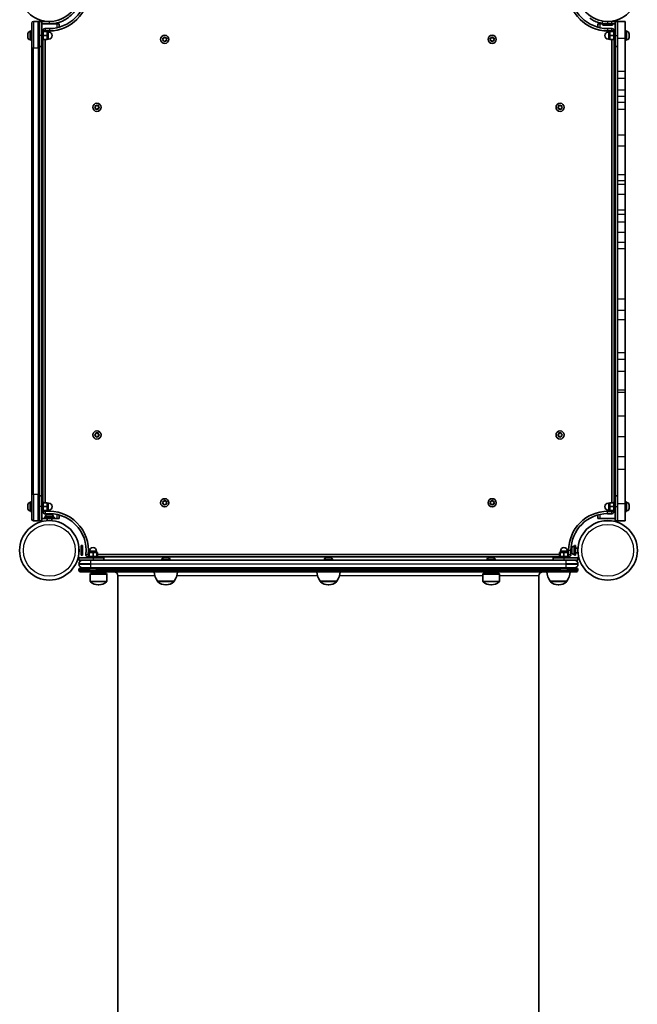
# Model space of a CAD drawing. Units: millimetres. Extents: x -6049 to 6259, y -4598 to 4895.
# Drawn here: x 2542 to 3335, y 1114 to 2377 of the extents above; entities that cross this region are included whole.
import ezdxf

# ---------------------------------------------------------------- set-up
doc = ezdxf.new("R2010")
doc.units = ezdxf.units.MM
doc.layers.add('Widoczne (ISO)', color=7, linetype='Continuous', lineweight=35)
doc.layers.add('Widoczne wąskie (ISO)', color=7, linetype='Continuous', lineweight=25)

msp = doc.modelspace()

# ---------------------------------------------------------------- linework, layer by layer
at = {"layer": 'Widoczne (ISO)'}
for p, q in [((2566, 2374.3), (2560, 2374.3)), ((2566, 2374.3), (2568, 2374.3)), ((2568, 2374.3), (2568, 2372.3)), ((2571, 2374.3), (2568, 2374.3)), ((2571, 2356.3), (2571, 2374.3)), ((2580.5, 2374.3), (2571, 2374.3)), ((2575.7, 2374.6), (2575.5, 2374.4)), ((2575.5, 2374.4), (2577.7, 2374.4)), ((2575.5, 2374.4), (2575.5, 2374.3)), ((3301.6, 2374.3), (3296.6, 2374.3)), ((3301.6, 2374.3), (3306.1, 2374.3)), ((3306.1, 2374.3), (3309.1, 2374.3)), ((3306.1, 2374.3), (3306.1, 2356.3)), ((3309.1, 2352.9), (3309.1, 2374.3)), ((3319.1, 2374.3), (3309.1, 2374.3)), ((3319.1, 2374.3), (3319.1, 2352.9)), ((2555.6, 2361.6), (2556.4, 2361.6)), ((2556.4, 2362.3), (2556.4, 2350.3)), ((2556.4, 2362.3), (2558, 2362.3)), ((2558, 2340.9), (2558, 2372.3)), ((2568, 2372.3), (2568, 2340.9)), ((2571, 2371.3), (2580.5, 2371.3)), ((2571, 2362.3), (2572.6, 2362.3)), ((2572.6, 2362.3), (2572.6, 2350.3)), ((2572.6, 2361.3), (2577.6, 2361.3)), ((2580.5, 2365.3), (2575, 2365.3)), ((2575, 2361.3), (2575, 2362.3)), ((2575, 2362.3), (2580.5, 2362.3)), ((2577.6, 2356.3), (2577.6, 2361.3)), ((2577.6, 2360.8), (2579.6, 2360.8)), ((2580.5, 2371.3), (2590, 2371.3)), ((2590, 2371.3), (2593, 2371.3)), ((2593, 2367), (2593, 2371.3)), ((3284.1, 2371.3), (3287.1, 2371.3)), ((3284.1, 2371.3), (3284.1, 2367)), ((3287.1, 2371.3), (3290.6, 2371.3)), ((3296.6, 2371.3), (3290.6, 2371.3)), ((3290.6, 2371.3), (3290.6, 2369.7)), ((3302.6, 2369.7), (3290.6, 2369.7)), ((3296.6, 2371.3), (3301.6, 2371.3)), ((3302.1, 2365.3), (3296.6, 2365.3)), ((3296.6, 2362.3), (3302.1, 2362.3)), ((3299.5, 2360.8), (3297.5, 2360.8)), ((3304.5, 2361.3), (3299.5, 2361.3)), ((3299.5, 2361.3), (3299.5, 2356.3)), ((3306.1, 2371.3), (3301.6, 2371.3)), ((3302.1, 2362.3), (3302.1, 2361.3)), ((3302.6, 2371.3), (3302.6, 2369.7)), ((3304.5, 2350.3), (3304.5, 2362.3)), ((3306.1, 2362.3), (3304.5, 2362.3)), ((3320.7, 2362.3), (3319.1, 2362.3)), ((3320.7, 2350.3), (3320.7, 2362.3)), ((3321.4, 2361.6), (3320.7, 2361.6)), ((2553.1, 2358.8), (2553.1, 2359)), ((2553.1, 2358.5), (2553.1, 2358.8)), ((2553.1, 2356.6), (2553.1, 2358.5)), ((2553.1, 2354.1), (2553.1, 2356.1)), ((2553.1, 2353.9), (2553.1, 2354.1)), ((2553.1, 2353.6), (2553.1, 2353.9)), ((2555.6, 2351.1), (2556.4, 2351.1)), ((2556.4, 2350.3), (2558, 2350.3)), ((2571, 2356.3), (2571, 2342.3)), ((2571, 2350.3), (2572.6, 2350.3)), ((2572, 2350.3), (2572, 1758.3)), ((2572.6, 2356.3), (2577.6, 2356.3)), ((2572.6, 2351.3), (2577.6, 2351.3)), ((2575, 1757.3), (2575, 2351.3)), ((2577.6, 2351.3), (2577.6, 2356.3)), ((2577.6, 2351.8), (2579.6, 2351.8)), ((2726.5, 2351.4), (2726.1, 2352.5)), ((2726.1, 2350.3), (2726.5, 2351.4)), ((2726.3, 2352.9), (2727.5, 2353.1)), ((2727.5, 2349.6), (2726.3, 2349.8)), ((2728.3, 2348.7), (2727.5, 2349.6)), ((2727.7, 2353.3), (2728.3, 2354.1)), ((2728.8, 2354.1), (2729.5, 2353.1)), ((2729.5, 2349.6), (2728.8, 2348.7)), ((2729.5, 2353.1), (2730.7, 2352.9)), ((2730.7, 2349.8), (2729.5, 2349.6)), ((2731, 2352.5), (2730.5, 2351.4)), ((2730.5, 2351.4), (2731, 2350.3)), ((3146.5, 2351.4), (3146.1, 2352.5)), ((3146.1, 2350.3), (3146.5, 2351.4)), ((3146.3, 2352.9), (3147.5, 2353.1)), ((3147.5, 2349.6), (3146.3, 2349.8)), ((3148.3, 2348.7), (3147.5, 2349.6)), ((3147.7, 2353.3), (3148.3, 2354.1)), ((3148.8, 2354.1), (3149.5, 2353.1)), ((3149.5, 2349.6), (3148.8, 2348.7)), ((3149.5, 2353.1), (3150.7, 2352.9)), ((3150.7, 2349.8), (3149.5, 2349.6)), ((3151, 2352.5), (3150.5, 2351.4)), ((3150.5, 2351.4), (3151, 2350.3)), ((3299.5, 2351.8), (3297.5, 2351.8)), ((3304.5, 2356.3), (3299.5, 2356.3)), ((3299.5, 2356.3), (3299.5, 2351.3)), ((3304.5, 2351.3), (3299.5, 2351.3)), ((3302.1, 2351.3), (3302.1, 1757.3)), ((3306.1, 2350.3), (3304.5, 2350.3)), ((3305.1, 1758.3), (3305.1, 2350.3)), ((3306.1, 2342.3), (3306.1, 2356.3)), ((3309.1, 2310.3), (3309.1, 2352.9)), ((3319.1, 2310.3), (3319.1, 2352.9)), ((3320.7, 2350.3), (3319.1, 2350.3)), ((3321.4, 2351.1), (3320.7, 2351.1)), ((3324, 2359), (3324, 2358.8)), ((3324, 2358.8), (3324, 2358.5)), ((3324, 2358.5), (3324, 2356.6)), ((3324, 2356.6), (3324, 2356.5)), ((3324, 2356.1), (3324, 2354.2)), ((3324, 2354.2), (3324, 2353.9)), ((3324, 2353.9), (3324, 2353.6)), ((2558, 2340.9), (2558, 1767.8)), ((2571, 2342.3), (2568, 2342.3)), ((2568, 1767.8), (2568, 2340.9)), ((3306.1, 2342.3), (3309.1, 2342.3)), ((3309.1, 2301.8), (3309.1, 2310.3)), ((3319.1, 2310.3), (3319.1, 2301.8)), ((3309.1, 2301.8), (3309.1, 2286.3)), ((3319.1, 2286.3), (3319.1, 2301.8)), ((3309.1, 2278.4), (3309.1, 2286.3)), ((3319.1, 2286.3), (3319.1, 2278.4)), ((3309.1, 2270.6), (3309.1, 2278.4)), ((3319.1, 2270.6), (3319.1, 2278.4)), ((2638.8, 2264.6), (2639.8, 2265.3)), ((2639.6, 2263.5), (2638.8, 2264.1)), ((2639.8, 2265.3), (2639.9, 2266.5)), ((2639.9, 2262.1), (2639.8, 2263.3)), ((2640.4, 2266.8), (2641.5, 2266.3)), ((2641.5, 2262.3), (2640.4, 2261.9)), ((2641.5, 2266.3), (2642.6, 2266.8)), ((2642.6, 2261.9), (2641.5, 2262.3)), ((2643, 2266.5), (2643.2, 2265.3)), ((2643.2, 2263.3), (2643, 2262.1)), ((2643.2, 2265.3), (2644.2, 2264.6)), ((2644.2, 2264.1), (2643.2, 2263.3)), ((3232.9, 2264.6), (3233.9, 2265.3)), ((3233.9, 2263.3), (3232.9, 2264.1)), ((3233.9, 2265.3), (3234, 2266.5)), ((3234, 2262.1), (3233.9, 2263.3)), ((3234.5, 2266.8), (3235.6, 2266.3)), ((3235.6, 2262.3), (3234.5, 2261.9)), ((3235.6, 2266.3), (3236.7, 2266.8)), ((3236.7, 2261.9), (3235.6, 2262.3)), ((3237.1, 2266.5), (3237.3, 2265.3)), ((3237.3, 2263.3), (3237.1, 2262.1)), ((3238.3, 2264.1), (3237.3, 2263.3)), ((3237.5, 2265.2), (3238.3, 2264.6)), ((3309.1, 2262), (3309.1, 2270.6)), ((3309.1, 2262), (3309.1, 2228.4)), ((3319.1, 2270.6), (3319.1, 2262)), ((3319.1, 2262), (3319.1, 2228.4)), ((3309.1, 2228.4), (3309.1, 2214.8)), ((3319.1, 2214.8), (3319.1, 2228.4)), ((3309.1, 2214.8), (3309.1, 2177.9)), ((3319.1, 2214.8), (3319.1, 2177.9)), ((3309.1, 2170.4), (3309.1, 2177.9)), ((3319.1, 2177.9), (3319.1, 2170.4)), ((3309.1, 2165.2), (3309.1, 2170.4)), ((3309.1, 2153), (3309.1, 2165.2)), ((3319.1, 2165.2), (3319.1, 2170.4)), ((3319.1, 2165.2), (3319.1, 2153)), ((3309.1, 2153), (3309.1, 2132.7)), ((3319.1, 2132.7), (3319.1, 2153)), ((3309.1, 2132.7), (3309.1, 2126.7)), ((3309.1, 2117.4), (3309.1, 2126.7)), ((3319.1, 2132.7), (3319.1, 2126.7)), ((3319.1, 2126.7), (3319.1, 2117.4)), ((3309.1, 2104), (3309.1, 2117.4)), ((3319.1, 2104), (3319.1, 2117.4)), ((3309.1, 2091.4), (3309.1, 2104)), ((3319.1, 2104), (3319.1, 2091.4)), ((3309.1, 2091.4), (3309.1, 2082.9)), ((3319.1, 2091.4), (3319.1, 2082.9)), ((3309.1, 2082.9), (3309.1, 2018.8)), ((3319.1, 2018.8), (3319.1, 2082.9)), ((3309.1, 2018.8), (3309.1, 2003.8)), ((3319.1, 2018.8), (3319.1, 2003.8)), ((3309.1, 1992.3), (3309.1, 2003.8)), ((3319.1, 2003.8), (3319.1, 1992.3)), ((3309.1, 1949.7), (3309.1, 1992.3)), ((3319.1, 1949.7), (3319.1, 1992.3)), ((3309.1, 1941), (3309.1, 1949.7)), ((3319.1, 1949.7), (3319.1, 1941)), ((3309.1, 1941), (3309.1, 1925.4)), ((3319.1, 1925.4), (3319.1, 1941)), ((3309.1, 1902.2), (3309.1, 1925.4)), ((3319.1, 1925.4), (3319.1, 1902.2)), ((3309.1, 1902.2), (3309.1, 1898.7)), ((3309.1, 1898.7), (3309.1, 1868.2)), ((3319.1, 1902.2), (3319.1, 1898.7)), ((3319.1, 1868.2), (3319.1, 1898.7)), ((3309.1, 1841.8), (3309.1, 1868.2)), ((3319.1, 1868.2), (3319.1, 1841.8)), ((2638.8, 1844.6), (2639.8, 1845.3)), ((2639.6, 1843.5), (2638.8, 1844.1)), ((2639.8, 1845.3), (2639.9, 1846.5)), ((2639.9, 1842.1), (2639.8, 1843.3)), ((2640.4, 1846.8), (2641.5, 1846.3)), ((2641.5, 1846.3), (2642.6, 1846.8)), ((2643, 1846.5), (2643.2, 1845.3)), ((2643.2, 1843.3), (2643, 1842.1)), ((2643.2, 1845.3), (2644.2, 1844.6)), ((2644.2, 1844.1), (2643.2, 1843.3)), ((3232.9, 1844.6), (3233.9, 1845.3)), ((3233.9, 1843.3), (3232.9, 1844.1)), ((3233.9, 1845.3), (3234, 1846.5)), ((3234, 1842.1), (3233.9, 1843.3)), ((3234.5, 1846.8), (3235.6, 1846.3)), ((3235.6, 1846.3), (3236.7, 1846.8)), ((3237.1, 1846.5), (3237.3, 1845.3)), ((3237.3, 1843.3), (3237.1, 1842.1)), ((3238.3, 1844.1), (3237.3, 1843.3)), ((3237.5, 1845.2), (3238.3, 1844.6)), ((2641.5, 1842.3), (2640.4, 1841.9)), ((2642.6, 1841.9), (2641.5, 1842.3)), ((3235.6, 1842.3), (3234.5, 1841.9)), ((3236.7, 1841.9), (3235.6, 1842.3)), ((3309.1, 1841.8), (3309.1, 1816.7)), ((3319.1, 1816.7), (3319.1, 1841.8)), ((3309.1, 1800.2), (3309.1, 1816.7)), ((3319.1, 1816.7), (3319.1, 1800.2)), ((3309.1, 1755.8), (3309.1, 1800.2)), ((3319.1, 1755.8), (3319.1, 1800.2)), ((2558, 1736.3), (2558, 1767.8)), ((2568, 1767.8), (2568, 1736.3)), ((2553.1, 1754.7), (2553.1, 1755)), ((2553.1, 1754.4), (2553.1, 1754.7)), ((2555.6, 1757.6), (2556.4, 1757.6)), ((2556.4, 1758.3), (2556.4, 1746.3)), ((2556.4, 1758.3), (2558, 1758.3)), ((2571, 1766.3), (2568, 1766.3)), ((2571, 1766.3), (2571, 1752.3)), ((2571, 1758.3), (2572.6, 1758.3)), ((2572.6, 1758.3), (2572.6, 1746.3)), ((2572.6, 1757.3), (2577.6, 1757.3)), ((2577.6, 1752.3), (2577.6, 1757.3)), ((2577.6, 1756.8), (2579.6, 1756.8)), ((2726.5, 1757.3), (2726.1, 1758.4)), ((2726.1, 1756.2), (2726.5, 1757.3)), ((2726.3, 1758.8), (2727.5, 1759)), ((2727.5, 1755.5), (2726.3, 1755.7)), ((2727.5, 1759), (2728.3, 1760)), ((2728.3, 1754.6), (2727.5, 1755.5)), ((2728.8, 1760), (2729.5, 1759)), ((2729.4, 1755.3), (2728.8, 1754.6)), ((2729.5, 1759), (2730.7, 1758.8)), ((2730.7, 1755.7), (2729.5, 1755.5)), ((2731, 1758.4), (2730.5, 1757.3)), ((2730.5, 1757.3), (2731, 1756.2)), ((3146.5, 1757.3), (3146.1, 1758.4)), ((3146.1, 1756.2), (3146.5, 1757.3)), ((3146.3, 1758.8), (3147.5, 1759)), ((3147.5, 1755.5), (3146.3, 1755.7)), ((3147.5, 1759), (3148.3, 1760)), ((3148.3, 1754.6), (3147.5, 1755.5)), ((3148.8, 1760), (3149.5, 1759)), ((3149.4, 1755.3), (3148.8, 1754.6)), ((3149.5, 1759), (3150.7, 1758.8)), ((3150.7, 1755.7), (3149.5, 1755.5)), ((3151, 1758.4), (3150.5, 1757.3)), ((3150.5, 1757.3), (3151, 1756.2)), ((3299.5, 1756.8), (3297.5, 1756.8)), ((3304.5, 1757.3), (3299.5, 1757.3)), ((3299.5, 1757.3), (3299.5, 1752.3)), ((3304.5, 1746.3), (3304.5, 1758.3)), ((3306.1, 1758.3), (3304.5, 1758.3)), ((3306.1, 1752.3), (3306.1, 1766.3)), ((3306.1, 1766.3), (3309.1, 1766.3)), ((3309.1, 1734.3), (3309.1, 1755.8)), ((3320.7, 1758.3), (3319.1, 1758.3)), ((3319.1, 1755.8), (3319.1, 1734.3)), ((3320.7, 1746.3), (3320.7, 1758.3)), ((3321.4, 1757.6), (3320.7, 1757.6)), ((3324, 1755), (3324, 1754.8)), ((3324, 1754.8), (3324, 1754.5)), ((2553.1, 1752.4), (2553.1, 1754.4)), ((2553.1, 1751.9), (2553.1, 1752.2)), ((2553.1, 1750.1), (2553.1, 1751.9)), ((2553.1, 1749.8), (2553.1, 1750.1)), ((2553.1, 1749.6), (2553.1, 1749.8)), ((2555.6, 1747.1), (2556.4, 1747.1)), ((2556.4, 1746.3), (2558, 1746.3)), ((2571, 1734.3), (2571, 1752.3)), ((2571, 1746.3), (2572.6, 1746.3)), ((2572, 1746.3), (2572, 1746)), ((2572.6, 1752.3), (2577.6, 1752.3)), ((2572.6, 1747.3), (2577.6, 1747.3)), ((2575, 1746), (2575, 1747.3)), ((2577.6, 1747.3), (2577.6, 1752.3)), ((2577.6, 1747.8), (2579.6, 1747.8)), ((2577.8, 1742.2), (2578.5, 1742.2)), ((2578.5, 1742.2), (2578.6, 1742.2)), ((2578.6, 1742.2), (2578.9, 1742.2)), ((2578.6, 1742.2), (2578.6, 1742.2)), ((2578.9, 1742.2), (2581.1, 1742.2)), ((2581.1, 1742.2), (2581.6, 1742.2)), ((2581.6, 1742.2), (2583.1, 1742.2)), ((2583.1, 1742.2), (2583.2, 1742.2)), ((2583.2, 1742.2), (2583.2, 1742.2)), ((3302.1, 1746.3), (3296.6, 1746.3)), ((3296.6, 1743.3), (3302.1, 1743.3)), ((3299.5, 1747.8), (3297.5, 1747.8)), ((3304.5, 1752.3), (3299.5, 1752.3)), ((3299.5, 1752.3), (3299.5, 1747.3)), ((3304.5, 1747.3), (3299.5, 1747.3)), ((3302.1, 1747.3), (3302.1, 1746.3)), ((3306.1, 1746.3), (3304.5, 1746.3)), ((3306.1, 1752.3), (3306.1, 1734.3)), ((3320.7, 1746.3), (3319.1, 1746.3)), ((3321.4, 1747.1), (3320.7, 1747.1)), ((3324, 1754.5), (3324, 1752.6)), ((3324, 1752.1), (3324, 1750.1)), ((3324, 1750.1), (3324, 1749.9)), ((3324, 1749.9), (3324, 1749.6)), ((2560, 1734.3), (2566, 1734.3)), ((2568, 1736.3), (2568, 1734.3)), ((2571, 1734.3), (2568, 1734.3)), ((2574.5, 1737.3), (2571, 1737.3)), ((2574.5, 1738.9), (2586.5, 1738.9)), ((2574.5, 1737.3), (2574.5, 1738.9)), ((2574.5, 1737.3), (2586.5, 1737.3)), ((2575.2, 1739.7), (2575.2, 1738.9)), ((2577.5, 1737.3), (2577.5, 1734.2)), ((2583.5, 1737.3), (2583.5, 1734.2)), ((2585.7, 1739.7), (2585.7, 1738.9)), ((2586.5, 1737.3), (2586.5, 1738.9)), ((2590, 1737.3), (2586.5, 1737.3)), ((2593, 1737.3), (2590, 1737.3)), ((2593, 1737.3), (2593, 1741.6)), ((3284.1, 1741.6), (3284.1, 1737.3)), ((3287.1, 1737.3), (3284.1, 1737.3)), ((3306.1, 1737.3), (3287.1, 1737.3)), ((3301.6, 1734.3), (3291.6, 1734.3)), ((3291.6, 1734.2), (3291.6, 1734.3)), ((3293.8, 1734.2), (3291.6, 1734.2)), ((3291.8, 1734), (3291.6, 1734.2)), ((3301.6, 1734.2), (3299.3, 1734.2)), ((3301.4, 1734), (3301.6, 1734.2)), ((3301.6, 1734.2), (3301.6, 1734.3)), ((3306.1, 1734.3), (3309.1, 1734.3)), ((3309.1, 1734.3), (3319.1, 1734.3)), ((2618.2, 1701.1), (2618.4, 1701.3)), ((2618.4, 1699), (2618.4, 1701.3)), ((2618.4, 1701.3), (2618.5, 1701.3)), ((2618.4, 1691.3), (2618.4, 1693.5)), ((2618.5, 1691.3), (2618.5, 1701.3)), ((2621.5, 1690.3), (2621.5, 1702.3)), ((2623.1, 1702.3), (2621.5, 1702.3)), ((2623.1, 1690.3), (2623.1, 1702.3)), ((2630.9, 1688.4), (2630.9, 1693.4)), ((2631.5, 1693.4), (2630.9, 1693.4)), ((2636.5, 1693.4), (2631.5, 1693.4)), ((2631.5, 1688.4), (2631.5, 1693.4)), ((2632, 1693.4), (2632, 1695.4)), ((2641.5, 1693.4), (2636.5, 1693.4)), ((2636.5, 1688.4), (2636.5, 1693.4)), ((2641, 1693.4), (2641, 1695.4)), ((2641.5, 1688.4), (2641.5, 1693.4)), ((2642.2, 1693.4), (2641.5, 1693.4)), ((2642.2, 1688.4), (2642.2, 1693.4)), ((3234.9, 1688.4), (3234.9, 1693.4)), ((3235.5, 1693.4), (3234.9, 1693.4)), ((3240.5, 1693.4), (3235.5, 1693.4)), ((3235.5, 1688.4), (3235.5, 1693.4)), ((3236, 1693.4), (3236, 1695.4)), ((3245.5, 1693.4), (3240.5, 1693.4)), ((3240.5, 1688.4), (3240.5, 1693.4)), ((3245, 1693.4), (3245, 1695.4)), ((3245.5, 1688.4), (3245.5, 1693.4)), ((3246.2, 1693.4), (3245.5, 1693.4)), ((3246.2, 1688.4), (3246.2, 1693.4)), ((3246.5, 1696.3), (3246.5, 1690.8)), ((3249.5, 1690.8), (3249.5, 1696.3)), ((3250.6, 1698.9), (3250.6, 1699)), ((3250.6, 1699), (3250.6, 1699)), ((3250.6, 1697.4), (3250.6, 1698.9)), ((3250.6, 1696.9), (3250.6, 1697.4)), ((3250.6, 1694.7), (3250.6, 1696.9)), ((3250.6, 1694.4), (3250.6, 1694.7)), ((3250.6, 1694.4), (3250.6, 1694.4)), ((3250.6, 1694.3), (3250.6, 1694.4)), ((3250.6, 1693.6), (3250.6, 1694.3)), ((3253.2, 1701.5), (3253.9, 1701.5)), ((3253.9, 1690.3), (3253.9, 1702.3)), ((3255.5, 1702.3), (3253.9, 1702.3)), ((3255.5, 1690.3), (3255.5, 1702.3)), ((3255.5, 1699.3), (3258.7, 1699.3)), ((3255.5, 1693.3), (3258.7, 1693.3)), ((2618.2, 1691.5), (2618.4, 1691.3)), ((2618.4, 1691.3), (2618.5, 1691.3)), ((2636.5, 1686.8), (2618.5, 1686.8)), ((2618.5, 1686.8), (2618.5, 1683.8)), ((2618.5, 1683.8), (2623.3, 1683.8)), ((2618.5, 1679), (2618.5, 1678.5)), ((2623.1, 1690.3), (2621.5, 1690.3)), ((2623.3, 1683.8), (2633.5, 1683.8)), ((2630.9, 1690.8), (2630.2, 1690.8)), ((2630.2, 1687.8), (2630.5, 1687.8)), ((2630.5, 1688.4), (2642.5, 1688.4)), ((2630.5, 1686.8), (2630.5, 1688.4)), ((3243.5, 1683.8), (2633.5, 1683.8)), ((2636.5, 1686.8), (2650.5, 1686.8)), ((3234.9, 1690.8), (2642.2, 1690.8)), ((2642.5, 1686.8), (2642.5, 1688.4)), ((2642.5, 1687.8), (3234.5, 1687.8)), ((2650.5, 1686.8), (2650.5, 1683.8)), ((2724.7, 1684.5), (2724.7, 1683.8)), ((2727.3, 1687.1), (2727.9, 1687.1)), ((2727.9, 1687.1), (2728, 1687.1)), ((2728, 1687.1), (2728, 1687.1)), ((2728, 1687.1), (2728.2, 1687.1)), ((2728.2, 1687.1), (2730.4, 1687.1)), ((2730.4, 1687.1), (2730.5, 1687.1)), ((2730.5, 1687.1), (2730.5, 1687.1)), ((2730.5, 1687.1), (2730.9, 1687.1)), ((2730.9, 1687.1), (2732.5, 1687.1)), ((2732.5, 1687.1), (2732.6, 1687.1)), ((2732.6, 1687.1), (2732.6, 1687.1)), ((2735.2, 1684.5), (2735.2, 1683.8)), ((2933.3, 1684.5), (2933.3, 1683.8)), ((2935.8, 1687.1), (2936.1, 1687.1)), ((2936.1, 1687.1), (2936.3, 1687.1)), ((2936.3, 1687.1), (2938.3, 1687.1)), ((2938.3, 1687.1), (2938.3, 1687.1)), ((2938.8, 1687.1), (2940.7, 1687.1)), ((2940.7, 1687.1), (2941, 1687.1)), ((2941, 1687.1), (2941.2, 1687.1)), ((2943.8, 1684.5), (2943.8, 1683.8)), ((3141.9, 1684.5), (3141.9, 1683.8)), ((3144.4, 1687.1), (3144.5, 1687.1)), ((3144.5, 1687.1), (3144.6, 1687.1)), ((3144.6, 1687.1), (3146.2, 1687.1)), ((3146.2, 1687.1), (3146.6, 1687.1)), ((3146.6, 1687.1), (3146.7, 1687.1)), ((3146.6, 1687.1), (3146.6, 1687.1)), ((3146.7, 1687.1), (3148.8, 1687.1)), ((3148.8, 1687.1), (3149.1, 1687.1)), ((3149.1, 1687.1), (3149.2, 1687.1)), ((3149.1, 1687.1), (3149.1, 1687.1)), ((3149.2, 1687.1), (3149.8, 1687.1)), ((3152.4, 1684.5), (3152.4, 1683.8)), ((3226.5, 1686.8), (3240.5, 1686.8)), ((3226.5, 1686.8), (3226.5, 1683.8)), ((3234.5, 1688.4), (3246.5, 1688.4)), ((3234.5, 1686.8), (3234.5, 1688.4)), ((3258.5, 1686.8), (3240.5, 1686.8)), ((3243.5, 1683.8), (3253.8, 1683.8)), ((3246.5, 1690.8), (3246.2, 1690.8)), ((3246.5, 1686.8), (3246.5, 1688.4)), ((3253.2, 1691), (3253.9, 1691)), ((3253.8, 1683.8), (3258.5, 1683.8)), ((3255.5, 1690.3), (3253.9, 1690.3)), ((3258.5, 1686.8), (3258.5, 1683.8)), ((3258.5, 1678.5), (3258.5, 1679)), ((2618.5, 1671.8), (2618.5, 1670.8)), ((2620.5, 1673.8), (2623.3, 1673.8)), ((3256.5, 1668.8), (2620.5, 1668.8)), ((2633.5, 1673.8), (2623.3, 1673.8)), ((2631.3, 1673), (2631.3, 1673.8)), ((2633.3, 1666.8), (2632.9, 1665.9)), ((2633.3, 1666.8), (2653.8, 1666.8)), ((2633.5, 1673.8), (3243.5, 1673.8)), ((2634.2, 1670.5), (2633.8, 1670.5)), ((2634.4, 1670.5), (2634.2, 1670.5)), ((2636.4, 1670.5), (2634.4, 1670.5)), ((2637, 1670.5), (2636.6, 1670.5)), ((2638.8, 1670.5), (2637, 1670.5)), ((2639, 1670.5), (2638.8, 1670.5)), ((2639.2, 1670.5), (2639, 1670.5)), ((2641.8, 1673), (2641.8, 1673.8)), ((2653.8, 1666.8), (2654.2, 1665.9)), ((3136.9, 1666.8), (3136.5, 1665.9)), ((3136.9, 1666.8), (3157.4, 1666.8)), ((3144.1, 1668.8), (3144.1, 1666.8)), ((3150.1, 1668.8), (3150.1, 1666.8)), ((3157.4, 1666.8), (3157.8, 1665.9)), ((3235.3, 1673), (3235.3, 1673.8)), ((3238.2, 1670.5), (3237.8, 1670.5)), ((3238.4, 1670.5), (3238.2, 1670.5)), ((3240.4, 1670.5), (3238.4, 1670.5)), ((3241, 1670.5), (3240.6, 1670.5)), ((3242.8, 1670.5), (3241, 1670.5)), ((3243, 1670.5), (3242.8, 1670.5)), ((3243.2, 1670.5), (3243, 1670.5)), ((3253.8, 1673.8), (3243.5, 1673.8)), ((3245.8, 1673), (3245.8, 1673.8)), ((3253.8, 1673.8), (3256.5, 1673.8)), ((3258.5, 1671.8), (3258.5, 1670.8)), ((2632.9, 1665.9), (2654.2, 1665.9)), ((2632.9, 1665.9), (2632.9, 1656.7)), ((2654.2, 1665.9), (2654.2, 1656.7)), ((2668.5, 1663.8), (2668.5, 833.8)), ((2719.3, 1656.8), (2740.6, 1656.8)), ((2719.3, 1656.8), (2719.3, 1656.7)), ((2740.6, 1656.8), (2740.6, 1656.7)), ((2927.9, 1656.8), (2949.2, 1656.8)), ((2927.9, 1656.8), (2927.9, 1656.7)), ((2949.2, 1656.8), (2949.2, 1656.7)), ((3136.5, 1665.9), (3157.8, 1665.9)), ((3136.5, 1665.9), (3136.5, 1656.7)), ((3157.8, 1665.9), (3157.8, 1656.7)), ((3208.5, 1663.8), (3208.5, 833.8)), ((3222.9, 1656.8), (3244.2, 1656.8)), ((3222.9, 1656.8), (3222.9, 1656.7)), ((3244.2, 1656.8), (3244.2, 1656.7)), ((2643.2, 1652.1), (2643.8, 1652.1)), ((2729.7, 1652.1), (2730.2, 1652.1)), ((2938.2, 1652.1), (2938.8, 1652.1)), ((3146.8, 1652.1), (3147.4, 1652.1)), ((3233.2, 1652.1), (3233.8, 1652.1))]:
    msp.add_line(p, q, dxfattribs=at)
for centre, radius in [((2580.5, 2412.4), 38.1), ((3296.6, 2412.4), 38.1), ((2728.5, 2351.4), 5.25), ((3148.5, 2351.4), 5.25), ((2641.5, 2264.3), 5.25), ((3235.6, 2264.3), 5.25), ((2641.5, 1844.3), 5.25), ((3235.6, 1844.3), 5.25), ((2728.5, 1757.3), 5.25), ((3148.5, 1757.3), 5.25), ((2580.5, 1696.3), 38.1), ((3296.6, 1696.3), 38.1)]:
    msp.add_circle(centre, radius, dxfattribs=at)
for centre, radius, start, end in [((2580.5, 2412.4), 50.1, 270, 0), ((2580.5, 2412.4), 47.1, 270, 0), ((3296.6, 2412.4), 50.1, 180, 270), ((3296.6, 2412.4), 47.1, 180, 270), ((2560, 2372.3), 2, 90, 180), ((2566, 2372.3), 2, 0, 90), ((2555.6, 2359), 2.56, 90, 180), ((2575, 2362.3), 3, 90, 180), ((2579.6, 2356.3), 4.5, 270, 90), ((3296.6, 2412.4), 41.1, 259.8819, 270), ((3297.5, 2356.3), 4.5, 90, 270), ((3302.1, 2362.3), 3, 0, 90), ((3321.4, 2359), 2.56, 0, 90), ((2555.6, 2353.6), 2.56, 180, 270), ((2727.5, 2353.3), 0.189, 278.262, 5.2141), ((3147.5, 2353.3), 0.189, 278.262, 5.2141), ((3321.4, 2353.6), 2.56, 270, 0), ((2639.6, 2263.3), 0.189, 8.262, 95.2141), ((3237.5, 2265.4), 0.189, 188.262, 275.2141), ((2639.6, 1843.3), 0.189, 8.262, 95.2141), ((3237.5, 1845.4), 0.189, 188.262, 275.2141), ((2555.6, 1755), 2.56, 90, 180), ((2579.6, 1752.3), 4.5, 270, 90), ((2729.6, 1755.4), 0.189, 98.262, 185.2141), ((3149.6, 1755.4), 0.189, 98.262, 185.2141), ((3297.5, 1752.3), 4.5, 90, 270), ((3321.4, 1755), 2.56, 0, 90), ((2555.6, 1749.6), 2.56, 180, 270), ((2575, 1746), 3, 180, 276.309), ((2580.5, 1696.3), 50.1, 353.691, 96.309), ((2577.8, 1739.7), 2.56, 90, 180), ((2580.5, 1696.3), 47.1, 353.691, 96.309), ((2583.2, 1739.7), 2.56, 0, 90), ((3296.6, 1696.3), 50.1, 90, 180), ((3296.6, 1696.3), 47.1, 90, 180), ((3302.1, 1746.3), 3, 270, 0), ((3321.4, 1749.6), 2.56, 270, 0), ((2560, 1736.3), 2, 180, 270), ((2566, 1736.3), 2, 270, 0), ((2636.5, 1695.4), 4.5, 0, 180), ((3240.5, 1695.4), 4.5, 0, 180), ((3253.2, 1699), 2.56, 90, 180), ((3253.2, 1693.6), 2.56, 180, 270), ((2623.3, 1679), 4.75, 90, 180), ((2630.2, 1690.8), 3, 173.691, 270), ((2727.3, 1684.5), 2.56, 90, 180), ((2732.6, 1684.5), 2.56, 0, 90), ((2935.8, 1684.5), 2.56, 90, 180), ((2941.2, 1684.5), 2.56, 0, 90), ((3144.4, 1684.5), 2.56, 90, 180), ((3149.8, 1684.5), 2.56, 0, 90), ((3246.5, 1690.8), 3, 270, 0), ((3253.8, 1679), 4.75, 0, 90), ((2623.3, 1678.5), 4.75, 180, 270), ((2620.5, 1671.8), 2, 90, 180), ((2620.5, 1670.8), 2, 180, 270), ((2633.8, 1673), 2.56, 180, 270), ((2639.2, 1673), 2.56, 270, 0), ((2663.5, 1663.8), 5, 0, 90), ((2736.9, 1670), 22, 183.062, 216.7891), ((2723, 1670), 22, 323.2109, 356.938), ((2945.5, 1670), 22, 183.062, 216.7891), ((2931.6, 1670), 22, 323.2109, 356.938), ((3213.5, 1663.8), 5, 90, 180), ((3240.5, 1670), 22, 183.062, 216.7891), ((3237.8, 1673), 2.56, 180, 270), ((3243.2, 1673), 2.56, 270, 0), ((3226.6, 1670), 22, 323.2109, 356.938), ((3253.8, 1678.5), 4.75, 270, 0), ((3256.5, 1671.8), 2, 0, 90), ((3256.5, 1670.8), 2, 270, 0), ((2633.9, 1656.7), 1, 180, 228.0408), ((2643.2, 1667.1), 15, 228.0408, 270), ((2643.8, 1667.1), 15, 270, 311.9592), ((2653.2, 1656.7), 1, 311.9592, 0), ((2720.3, 1656.7), 1, 180, 228.0408), ((2729.7, 1667.1), 15, 228.0408, 270), ((2730.2, 1667.1), 15, 270, 311.9592), ((2739.6, 1656.7), 1, 311.9592, 0), ((2928.9, 1656.7), 1, 180, 228.0408), ((2938.2, 1667.1), 15, 228.0408, 270), ((2938.8, 1667.1), 15, 270, 311.9592), ((2948.2, 1656.7), 1, 311.9592, 0), ((3137.5, 1656.7), 1, 180, 228.0408), ((3146.8, 1667.1), 15, 228.0408, 270), ((3147.4, 1667.1), 15, 270, 311.9592), ((3156.8, 1656.7), 1, 311.9592, 0), ((3223.9, 1656.7), 1, 180, 228.0408), ((3233.2, 1667.1), 15, 228.0408, 270), ((3233.8, 1667.1), 15, 270, 311.9592), ((3243.2, 1656.7), 1, 311.9592, 0)]:
    msp.add_arc(centre, radius, start, end, dxfattribs=at)
for points, knots in [([(2614.5, 2389.4), (2613.6, 2388.1), (2612.6, 2386.8), (2609.7, 2383.4), (2607.5, 2381.4), (2603.4, 2378.3), (2601.6, 2377.1), (2596.7, 2374.5), (2593.6, 2373.3), (2588.7, 2372.1), (2587.1, 2371.8), (2583.8, 2371.4), (2582.1, 2371.3), (2580.5, 2371.3)], [0, 0, 0, 0, 0.558352, 0.558352, 1.603445, 1.603445, 2.386936, 2.386936, 3.562968, 3.562968, 4.150446, 4.150446, 4.737926, 4.737926, 4.737926, 4.737926]), ([(3289.4, 2372), (3287.9, 2372.2), (3286.4, 2372.6), (3282.9, 2373.6), (3280.8, 2374.4), (3277.9, 2375.8), (3277, 2376.3), (3275.2, 2377.3), (3274.4, 2377.8), (3273.6, 2378.4)], [0, 0, 0, 0, 0.449033, 0.449033, 1.125971, 1.125971, 1.466904, 1.466904, 1.810017, 1.810017, 1.810017, 1.810017])]:
    msp.add_open_spline(points, degree=3, knots=knots, dxfattribs=at)
for points in [[(2553.1, 2358.9), (2553.1, 2358.8), (2553.1, 2358.6), (2553.1, 2358.5)], [(2553.1, 2358.8), (2553.1, 2358.8), (2553.1, 2358.9), (2553.1, 2358.9)], [(2553.1, 2356.6), (2553.1, 2356.5), (2553.1, 2356.4), (2553.1, 2356.3)], [(2553.1, 2356.3), (2553.1, 2356.2), (2553.1, 2356.2), (2553.1, 2356.1)], [(2553.1, 2354.1), (2553.1, 2354), (2553.1, 2353.9), (2553.1, 2353.7)], [(2553.1, 2353.7), (2553.1, 2353.8), (2553.1, 2353.8), (2553.1, 2353.9)], [(2725.9, 2352.9), (2726.1, 2352.9), (2726.2, 2352.9), (2726.3, 2352.9)], [(2726.1, 2352.5), (2726, 2352.6), (2726, 2352.7), (2725.9, 2352.9)], [(2725.9, 2349.9), (2726, 2350), (2726, 2350.1), (2726.1, 2350.3)], [(2726.3, 2349.8), (2726.2, 2349.8), (2726.1, 2349.9), (2725.9, 2349.9)], [(2728.3, 2354.1), (2728.4, 2354.2), (2728.5, 2354.3), (2728.5, 2354.4)], [(2728.5, 2348.4), (2728.5, 2348.5), (2728.4, 2348.6), (2728.3, 2348.7)], [(2728.5, 2354.4), (2728.6, 2354.3), (2728.7, 2354.2), (2728.8, 2354.1)], [(2728.8, 2348.7), (2728.7, 2348.6), (2728.6, 2348.5), (2728.5, 2348.4)], [(2730.7, 2352.9), (2730.9, 2352.9), (2731, 2352.9), (2731.1, 2352.9)], [(2731.1, 2349.9), (2731, 2349.9), (2730.9, 2349.8), (2730.7, 2349.8)], [(2731.1, 2352.9), (2731.1, 2352.7), (2731, 2352.6), (2731, 2352.5)], [(2731, 2350.3), (2731, 2350.1), (2731.1, 2350), (2731.1, 2349.9)], [(3145.9, 2352.9), (3146.1, 2352.9), (3146.2, 2352.9), (3146.3, 2352.9)], [(3146.1, 2352.5), (3146, 2352.6), (3146, 2352.7), (3145.9, 2352.9)], [(3145.9, 2349.9), (3146, 2350), (3146, 2350.1), (3146.1, 2350.3)], [(3146.3, 2349.8), (3146.2, 2349.8), (3146.1, 2349.9), (3145.9, 2349.9)], [(3148.3, 2354.1), (3148.4, 2354.2), (3148.5, 2354.3), (3148.5, 2354.4)], [(3148.5, 2348.4), (3148.5, 2348.5), (3148.4, 2348.6), (3148.3, 2348.7)], [(3148.5, 2354.4), (3148.6, 2354.3), (3148.7, 2354.2), (3148.8, 2354.1)], [(3148.8, 2348.7), (3148.7, 2348.6), (3148.6, 2348.5), (3148.5, 2348.4)], [(3150.7, 2352.9), (3150.9, 2352.9), (3151, 2352.9), (3151.1, 2352.9)], [(3151.1, 2349.9), (3151, 2349.9), (3150.9, 2349.8), (3150.7, 2349.8)], [(3151.1, 2352.9), (3151.1, 2352.7), (3151, 2352.6), (3151, 2352.5)], [(3151, 2350.3), (3151, 2350.1), (3151.1, 2350), (3151.1, 2349.9)], [(3324, 2358.9), (3324, 2358.9), (3324, 2358.8), (3324, 2358.8)], [(3324, 2358.5), (3324, 2358.7), (3324, 2358.8), (3324, 2358.9)], [(3324, 2356.4), (3324, 2356.5), (3324, 2356.5), (3324, 2356.6)], [(3324, 2356.5), (3324, 2356.5), (3324, 2356.4), (3324, 2356.3)], [(3324, 2356.1), (3324, 2356.2), (3324, 2356.3), (3324, 2356.4)], [(3324, 2353.7), (3324, 2353.9), (3324, 2354), (3324, 2354.2)], [(3324, 2353.9), (3324, 2353.8), (3324, 2353.8), (3324, 2353.7)], [(2638.5, 2264.3), (2638.6, 2264.4), (2638.7, 2264.5), (2638.8, 2264.6)], [(2638.8, 2264.1), (2638.7, 2264.2), (2638.6, 2264.2), (2638.5, 2264.3)], [(2639.9, 2266.5), (2639.9, 2266.6), (2640, 2266.8), (2640, 2266.9)], [(2640, 2261.7), (2640, 2261.9), (2639.9, 2262), (2639.9, 2262.1)], [(2640, 2266.9), (2640.1, 2266.9), (2640.2, 2266.8), (2640.4, 2266.8)], [(2640.4, 2261.9), (2640.2, 2261.8), (2640.1, 2261.8), (2640, 2261.7)], [(2642.6, 2266.8), (2642.7, 2266.8), (2642.9, 2266.9), (2643, 2266.9)], [(2643, 2261.7), (2642.9, 2261.8), (2642.7, 2261.8), (2642.6, 2261.9)], [(2643, 2266.9), (2643, 2266.8), (2643, 2266.6), (2643, 2266.5)], [(2643, 2262.1), (2643, 2262), (2643, 2261.9), (2643, 2261.7)], [(2644.2, 2264.6), (2644.3, 2264.5), (2644.4, 2264.4), (2644.5, 2264.3)], [(2644.5, 2264.3), (2644.4, 2264.2), (2644.3, 2264.2), (2644.2, 2264.1)], [(3232.6, 2264.3), (3232.7, 2264.4), (3232.8, 2264.5), (3232.9, 2264.6)], [(3232.9, 2264.1), (3232.8, 2264.2), (3232.7, 2264.2), (3232.6, 2264.3)], [(3234, 2266.5), (3234, 2266.6), (3234.1, 2266.8), (3234.1, 2266.9)], [(3234.1, 2261.7), (3234.1, 2261.9), (3234, 2262), (3234, 2262.1)], [(3234.1, 2266.9), (3234.2, 2266.9), (3234.3, 2266.8), (3234.5, 2266.8)], [(3234.5, 2261.9), (3234.3, 2261.8), (3234.2, 2261.8), (3234.1, 2261.7)], [(3236.7, 2266.8), (3236.8, 2266.8), (3237, 2266.9), (3237.1, 2266.9)], [(3237.1, 2261.7), (3237, 2261.8), (3236.8, 2261.8), (3236.7, 2261.9)], [(3237.1, 2266.9), (3237.1, 2266.8), (3237.1, 2266.6), (3237.1, 2266.5)], [(3237.1, 2262.1), (3237.1, 2262), (3237.1, 2261.9), (3237.1, 2261.7)], [(3238.3, 2264.6), (3238.4, 2264.5), (3238.5, 2264.4), (3238.6, 2264.3)], [(3238.6, 2264.3), (3238.5, 2264.2), (3238.4, 2264.2), (3238.3, 2264.1)], [(2638.5, 1844.3), (2638.6, 1844.4), (2638.7, 1844.5), (2638.8, 1844.6)], [(2638.8, 1844.1), (2638.7, 1844.2), (2638.6, 1844.2), (2638.5, 1844.3)], [(2639.9, 1846.5), (2639.9, 1846.6), (2640, 1846.8), (2640, 1846.9)], [(2640, 1846.9), (2640.1, 1846.9), (2640.2, 1846.8), (2640.4, 1846.8)], [(2642.6, 1846.8), (2642.7, 1846.8), (2642.9, 1846.9), (2643, 1846.9)], [(2643, 1846.9), (2643, 1846.8), (2643, 1846.6), (2643, 1846.5)], [(2644.2, 1844.6), (2644.3, 1844.5), (2644.4, 1844.4), (2644.5, 1844.3)], [(2644.5, 1844.3), (2644.4, 1844.2), (2644.3, 1844.2), (2644.2, 1844.1)], [(3232.6, 1844.3), (3232.7, 1844.4), (3232.8, 1844.5), (3232.9, 1844.6)], [(3232.9, 1844.1), (3232.8, 1844.2), (3232.7, 1844.2), (3232.6, 1844.3)], [(3234, 1846.5), (3234, 1846.6), (3234.1, 1846.8), (3234.1, 1846.9)], [(3234.1, 1846.9), (3234.2, 1846.9), (3234.3, 1846.8), (3234.5, 1846.8)], [(3236.7, 1846.8), (3236.8, 1846.8), (3237, 1846.9), (3237.1, 1846.9)], [(3237.1, 1846.9), (3237.1, 1846.8), (3237.1, 1846.6), (3237.1, 1846.5)], [(3238.3, 1844.6), (3238.4, 1844.5), (3238.5, 1844.4), (3238.6, 1844.3)], [(3238.6, 1844.3), (3238.5, 1844.2), (3238.4, 1844.2), (3238.3, 1844.1)], [(2640, 1841.7), (2640, 1841.9), (2639.9, 1842), (2639.9, 1842.1)], [(2640.4, 1841.9), (2640.2, 1841.8), (2640.1, 1841.8), (2640, 1841.7)], [(2643, 1841.7), (2642.9, 1841.8), (2642.7, 1841.8), (2642.6, 1841.9)], [(2643, 1842.1), (2643, 1842), (2643, 1841.9), (2643, 1841.7)], [(3234.1, 1841.7), (3234.1, 1841.9), (3234, 1842), (3234, 1842.1)], [(3234.5, 1841.9), (3234.3, 1841.8), (3234.2, 1841.8), (3234.1, 1841.7)], [(3237.1, 1841.7), (3237, 1841.8), (3236.8, 1841.8), (3236.7, 1841.9)], [(3237.1, 1842.1), (3237.1, 1842), (3237.1, 1841.9), (3237.1, 1841.7)], [(2553.1, 1754.7), (2553.1, 1754.8), (2553.1, 1754.8), (2553.1, 1754.8)], [(2553.1, 1754.8), (2553.1, 1754.7), (2553.1, 1754.6), (2553.1, 1754.4)], [(2725.9, 1758.8), (2726.1, 1758.8), (2726.2, 1758.8), (2726.3, 1758.8)], [(2726.1, 1758.4), (2726, 1758.5), (2726, 1758.6), (2725.9, 1758.8)], [(2725.9, 1755.8), (2726, 1755.9), (2726, 1756), (2726.1, 1756.2)], [(2726.3, 1755.7), (2726.2, 1755.7), (2726.1, 1755.8), (2725.9, 1755.8)], [(2728.3, 1760), (2728.4, 1760.1), (2728.5, 1760.2), (2728.5, 1760.3)], [(2728.5, 1760.3), (2728.6, 1760.2), (2728.7, 1760.1), (2728.8, 1760)], [(2730.7, 1758.8), (2730.9, 1758.8), (2731, 1758.8), (2731.1, 1758.8)], [(2731.1, 1755.8), (2731, 1755.8), (2730.9, 1755.7), (2730.7, 1755.7)], [(2731.1, 1758.8), (2731.1, 1758.6), (2731, 1758.5), (2731, 1758.4)], [(2731, 1756.2), (2731, 1756), (2731.1, 1755.9), (2731.1, 1755.8)], [(3145.9, 1758.8), (3146.1, 1758.8), (3146.2, 1758.8), (3146.3, 1758.8)], [(3146.1, 1758.4), (3146, 1758.5), (3146, 1758.6), (3145.9, 1758.8)], [(3145.9, 1755.8), (3146, 1755.9), (3146, 1756), (3146.1, 1756.2)], [(3146.3, 1755.7), (3146.2, 1755.7), (3146.1, 1755.8), (3145.9, 1755.8)], [(3148.3, 1760), (3148.4, 1760.1), (3148.5, 1760.2), (3148.5, 1760.3)], [(3148.5, 1760.3), (3148.6, 1760.2), (3148.7, 1760.1), (3148.8, 1760)], [(3150.7, 1758.8), (3150.9, 1758.8), (3151, 1758.8), (3151.1, 1758.8)], [(3151.1, 1755.8), (3151, 1755.8), (3150.9, 1755.7), (3150.7, 1755.7)], [(3151.1, 1758.8), (3151.1, 1758.6), (3151, 1758.5), (3151, 1758.4)], [(3151, 1756.2), (3151, 1756), (3151.1, 1755.9), (3151.1, 1755.8)], [(3324, 1754.5), (3324, 1754.6), (3324, 1754.8), (3324, 1754.9)], [(3324, 1754.9), (3324, 1754.9), (3324, 1754.8), (3324, 1754.8)], [(2553.1, 1752.4), (2553.1, 1752.4), (2553.1, 1752.3), (2553.1, 1752.2)], [(2553.1, 1752.2), (2553.1, 1752.2), (2553.1, 1752.3), (2553.1, 1752.3)], [(2553.1, 1752.2), (2553.1, 1752.1), (2553.1, 1752), (2553.1, 1751.9)], [(2553.1, 1750.1), (2553.1, 1749.9), (2553.1, 1749.8), (2553.1, 1749.7)], [(2553.1, 1749.7), (2553.1, 1749.7), (2553.1, 1749.8), (2553.1, 1749.8)], [(2578.5, 1742.2), (2578.5, 1742.2), (2578.5, 1742.2), (2578.5, 1742.2)], [(2578.9, 1742.2), (2578.8, 1742.2), (2578.7, 1742.2), (2578.5, 1742.2)], [(2581.5, 1742.2), (2581.3, 1742.2), (2581.2, 1742.2), (2581.1, 1742.2)], [(2581.6, 1742.2), (2581.6, 1742.2), (2581.5, 1742.2), (2581.5, 1742.2)], [(2583.4, 1742.2), (2583.3, 1742.2), (2583.2, 1742.2), (2583.1, 1742.2)], [(2583.2, 1742.2), (2583.3, 1742.2), (2583.3, 1742.2), (2583.4, 1742.2)], [(2728.5, 1754.3), (2728.5, 1754.4), (2728.4, 1754.5), (2728.3, 1754.6)], [(2728.8, 1754.6), (2728.7, 1754.5), (2728.6, 1754.4), (2728.5, 1754.3)], [(3148.5, 1754.3), (3148.5, 1754.4), (3148.4, 1754.5), (3148.3, 1754.6)], [(3148.8, 1754.6), (3148.7, 1754.5), (3148.6, 1754.4), (3148.5, 1754.3)], [(3324, 1752.3), (3324, 1752.4), (3324, 1752.5), (3324, 1752.6)], [(3324, 1752.1), (3324, 1752.2), (3324, 1752.2), (3324, 1752.3)], [(3324, 1749.7), (3324, 1749.9), (3324, 1750), (3324, 1750.1)], [(3324, 1749.9), (3324, 1749.8), (3324, 1749.8), (3324, 1749.7)], [(3250.6, 1699), (3250.6, 1699), (3250.6, 1699.1), (3250.7, 1699.2)], [(3250.7, 1699.2), (3250.6, 1699.1), (3250.6, 1699), (3250.6, 1698.9)], [(3250.6, 1697.4), (3250.6, 1697.3), (3250.6, 1697.3), (3250.7, 1697.3)], [(3250.7, 1697.3), (3250.6, 1697.1), (3250.6, 1697), (3250.6, 1696.9)], [(3250.6, 1694.7), (3250.6, 1694.6), (3250.6, 1694.4), (3250.7, 1694.3)], [(3250.7, 1694.3), (3250.6, 1694.3), (3250.6, 1694.3), (3250.6, 1694.3)], [(2727.8, 1687.1), (2727.8, 1687.1), (2727.8, 1687.1), (2727.9, 1687.1)], [(2728.2, 1687.1), (2728.1, 1687.1), (2727.9, 1687.1), (2727.8, 1687.1)], [(2730.7, 1687.1), (2730.6, 1687.1), (2730.5, 1687.1), (2730.4, 1687.1)], [(2730.9, 1687.1), (2730.8, 1687.1), (2730.8, 1687.1), (2730.7, 1687.1)], [(2732.8, 1687.1), (2732.7, 1687.1), (2732.6, 1687.1), (2732.5, 1687.1)], [(2732.6, 1687.1), (2732.7, 1687.1), (2732.8, 1687.1), (2732.8, 1687.1)], [(2935.9, 1687.1), (2936, 1687.1), (2936, 1687.1), (2936.1, 1687.1)], [(2936.3, 1687.1), (2936.2, 1687.1), (2936.1, 1687.1), (2935.9, 1687.1)], [(2938.5, 1687.1), (2938.4, 1687.1), (2938.3, 1687.1), (2938.3, 1687.1)], [(2938.3, 1687.1), (2938.4, 1687.1), (2938.5, 1687.1), (2938.5, 1687.1)], [(2938.8, 1687.1), (2938.7, 1687.1), (2938.6, 1687.1), (2938.5, 1687.1)], [(2941.1, 1687.1), (2941, 1687.1), (2940.8, 1687.1), (2940.7, 1687.1)], [(2941, 1687.1), (2941, 1687.1), (2941.1, 1687.1), (2941.1, 1687.1)], [(3144.6, 1687.1), (3144.5, 1687.1), (3144.4, 1687.1), (3144.2, 1687.1)], [(3144.2, 1687.1), (3144.3, 1687.1), (3144.4, 1687.1), (3144.5, 1687.1)], [(3146.3, 1687.1), (3146.3, 1687.1), (3146.2, 1687.1), (3146.2, 1687.1)], [(3146.7, 1687.1), (3146.6, 1687.1), (3146.5, 1687.1), (3146.3, 1687.1)], [(3149.2, 1687.1), (3149.1, 1687.1), (3149, 1687.1), (3148.8, 1687.1)], [(3149.2, 1687.1), (3149.2, 1687.1), (3149.2, 1687.1), (3149.2, 1687.1)], [(2634, 1670.5), (2634.2, 1670.5), (2634.3, 1670.5), (2634.4, 1670.5)], [(2634.2, 1670.5), (2634.1, 1670.5), (2634.1, 1670.5), (2634, 1670.5)], [(2636.4, 1670.5), (2636.5, 1670.5), (2636.6, 1670.5), (2636.7, 1670.5)], [(2636.6, 1670.5), (2636.6, 1670.5), (2636.6, 1670.5), (2636.5, 1670.5)], [(2636.7, 1670.5), (2636.8, 1670.5), (2636.9, 1670.5), (2637, 1670.5)], [(2638.8, 1670.5), (2638.9, 1670.5), (2639.1, 1670.5), (2639.2, 1670.5)], [(2639.2, 1670.5), (2639.2, 1670.5), (2639.1, 1670.5), (2639, 1670.5)], [(3238, 1670.5), (3238.2, 1670.5), (3238.3, 1670.5), (3238.4, 1670.5)], [(3238.2, 1670.5), (3238.1, 1670.5), (3238.1, 1670.5), (3238, 1670.5)], [(3240.4, 1670.5), (3240.5, 1670.5), (3240.6, 1670.5), (3240.7, 1670.5)], [(3240.6, 1670.5), (3240.6, 1670.5), (3240.6, 1670.5), (3240.5, 1670.5)], [(3240.7, 1670.5), (3240.8, 1670.5), (3240.9, 1670.5), (3241, 1670.5)], [(3242.8, 1670.5), (3242.9, 1670.5), (3243.1, 1670.5), (3243.2, 1670.5)], [(3243.2, 1670.5), (3243.2, 1670.5), (3243.1, 1670.5), (3243, 1670.5)]]:
    msp.add_open_spline(points, degree=3, dxfattribs=at)
at = {"layer": 'Widoczne wąskie (ISO)'}
for p, q in [((2560, 2374.3), (2560, 2340.7)), ((2566, 2340.7), (2566, 2374.3)), ((2580.5, 2373), (2580.5, 2374.3)), ((3289.9, 2374.9), (3289.4, 2372)), ((3296.6, 2374.3), (3296.6, 2371.3)), ((3301.6, 2374.3), (3301.6, 2371.3)), ((2555.6, 2361.6), (2555.6, 2351.1)), ((2575, 2362.3), (2572.6, 2362.3)), ((2575, 2365.3), (2575, 2362.3)), ((2579.6, 2351.8), (2579.6, 2360.8)), ((2580.5, 2371.3), (2580.5, 2373)), ((2580.5, 2365.3), (2580.5, 2362.3)), ((2590, 2371.3), (2590, 2366.3)), ((3287.1, 2366.3), (3287.1, 2371.3)), ((3296.6, 2365.3), (3296.6, 2362.3)), ((3297.5, 2360.8), (3297.5, 2351.8)), ((3302.1, 2362.3), (3302.1, 2365.3)), ((3304.5, 2362.3), (3302.1, 2362.3)), ((3321.4, 2351.1), (3321.4, 2361.6)), ((2571, 2356.3), (2568, 2356.3)), ((3306.1, 2356.3), (3309.1, 2356.3)), ((3309.1, 2352.9), (3319.1, 2352.9)), ((2560, 1768), (2560, 2340.7)), ((2560, 2340.7), (2566, 2340.7)), ((2566, 2340.7), (2566, 1768)), ((2571, 1766.3), (2571, 2342.3)), ((3306.1, 2342.3), (3306.1, 1766.3)), ((3319.1, 2310.3), (3309.1, 2310.3)), ((3309.1, 2301.8), (3319.1, 2301.8)), ((3319.1, 2286.3), (3309.1, 2286.3)), ((3309.1, 2278.4), (3319.1, 2278.4)), ((3319.1, 2270.6), (3309.1, 2270.6)), ((3309.1, 2262), (3319.1, 2262)), ((3319.1, 2228.4), (3309.1, 2228.4)), ((3309.1, 2214.8), (3319.1, 2214.8)), ((3319.1, 2177.9), (3309.1, 2177.9)), ((3309.1, 2170.4), (3319.1, 2170.4)), ((3319.1, 2165.2), (3309.1, 2165.2)), ((3309.1, 2153), (3319.1, 2153)), ((3309.1, 2132.7), (3319.1, 2132.7)), ((3319.1, 2126.7), (3309.1, 2126.7)), ((3309.1, 2117.4), (3319.1, 2117.4)), ((3319.1, 2104), (3309.1, 2104)), ((3309.1, 2091.4), (3319.1, 2091.4)), ((3319.1, 2082.9), (3309.1, 2082.9)), ((3309.1, 2018.8), (3319.1, 2018.8)), ((3319.1, 2003.8), (3309.1, 2003.8)), ((3309.1, 1992.3), (3319.1, 1992.3)), ((3319.1, 1949.7), (3309.1, 1949.7)), ((3319.1, 1941), (3309.1, 1941)), ((3319.1, 1925.4), (3309.1, 1925.4)), ((3309.1, 1902.2), (3319.1, 1902.2)), ((3319.1, 1898.7), (3309.1, 1898.7)), ((3319.1, 1868.2), (3309.1, 1868.2)), ((3319.1, 1841.8), (3309.1, 1841.8)), ((3309.1, 1816.7), (3319.1, 1816.7)), ((3309.1, 1800.2), (3319.1, 1800.2)), ((2560, 1768), (2560, 1734.3)), ((2566, 1768), (2560, 1768)), ((2566, 1734.3), (2566, 1768)), ((2555.6, 1757.6), (2555.6, 1747.1)), ((2579.6, 1747.8), (2579.6, 1756.8)), ((3297.5, 1756.8), (3297.5, 1747.8)), ((3319.1, 1755.8), (3309.1, 1755.8)), ((3321.4, 1747.1), (3321.4, 1757.6)), ((2571, 1752.3), (2568, 1752.3)), ((2572, 1746), (2575, 1746)), ((2575, 1746), (2575.3, 1743)), ((2590, 1742.4), (2590, 1737.3)), ((3287.1, 1737.3), (3287.1, 1742.4)), ((3296.6, 1743.3), (3296.6, 1746.3)), ((3302.1, 1746.3), (3304.5, 1746.3)), ((3302.1, 1743.3), (3302.1, 1746.3)), ((3306.1, 1752.3), (3309.1, 1752.3)), ((2585.7, 1739.7), (2575.2, 1739.7)), ((2641, 1695.4), (2632, 1695.4)), ((3245, 1695.4), (3236, 1695.4)), ((3249.5, 1696.3), (3246.5, 1696.3)), ((3253.2, 1701.5), (3253.2, 1691)), ((2633.5, 1679), (2618.5, 1679)), ((2627.3, 1691.1), (2630.2, 1690.8)), ((2630.2, 1690.8), (2630.2, 1687.8)), ((2633.5, 1679), (2633.5, 1683.8)), ((2633.5, 1679), (3243.5, 1679)), ((2633.5, 1678.5), (2633.5, 1679)), ((2636.5, 1686.8), (2636.5, 1683.8)), ((2735.2, 1684.5), (2724.7, 1684.5)), ((2943.8, 1684.5), (2933.3, 1684.5)), ((3152.4, 1684.5), (3141.9, 1684.5)), ((3240.5, 1686.8), (3240.5, 1683.8)), ((3243.5, 1679), (3243.5, 1683.8)), ((3258.5, 1679), (3243.5, 1679)), ((3243.5, 1679), (3243.5, 1678.5)), ((3246.5, 1690.8), (3249.5, 1690.8)), ((3246.5, 1688.4), (3246.5, 1690.8)), ((2618.5, 1678.5), (2633.5, 1678.5)), ((2631.6, 1671.8), (2618.5, 1671.8)), ((2618.5, 1670.8), (2632.6, 1670.8)), ((2631.3, 1673), (2641.8, 1673)), ((2633.5, 1673.8), (2633.5, 1678.5)), ((3243.5, 1678.5), (2633.5, 1678.5)), ((2640.4, 1670.8), (3236.6, 1670.8)), ((3235.6, 1671.8), (2641.5, 1671.8)), ((3235.3, 1673), (3245.8, 1673)), ((3243.5, 1673.8), (3243.5, 1678.5)), ((3243.5, 1678.5), (3258.5, 1678.5)), ((3244.4, 1670.8), (3258.5, 1670.8)), ((3258.5, 1671.8), (3245.5, 1671.8)), ((2632.9, 1656.7), (2654.2, 1656.7)), ((2653.9, 1656), (2633.2, 1656)), ((2715.8, 1663.8), (2668.5, 1663.8)), ((2719.3, 1656.7), (2740.6, 1656.7)), ((2740.3, 1656), (2719.6, 1656)), ((2924.4, 1663.8), (2744.1, 1663.8)), ((2927.9, 1656.7), (2949.2, 1656.7)), ((2948.9, 1656), (2928.2, 1656)), ((3136.5, 1663.8), (2952.7, 1663.8)), ((3136.5, 1656.7), (3157.8, 1656.7)), ((3157.5, 1656), (3136.8, 1656)), ((3208.5, 1663.8), (3157.8, 1663.8)), ((3222.9, 1656.7), (3244.2, 1656.7)), ((3243.9, 1656), (3223.2, 1656))]:
    msp.add_line(p, q, dxfattribs=at)
for centre in [(2580.5, 1696.3), (3296.6, 1696.3)]:
    msp.add_circle(centre, 33.3, dxfattribs=at)
for centre, start, end in [((2728.5, 2351.4), 155.4174, 204.5826), ((2728.5, 2351.4), 95.4174, 144.5826), ((2728.5, 2351.4), 215.4174, 264.5826), ((2728.5, 2351.4), 35.4174, 84.5826), ((2728.5, 2351.4), 275.4174, 324.5826), ((2728.5, 2351.4), 335.4174, 24.5826), ((3148.5, 2351.4), 155.4174, 204.5826), ((3148.5, 2351.4), 95.4174, 144.5826), ((3148.5, 2351.4), 215.4174, 264.5826), ((3148.5, 2351.4), 35.4174, 84.5826), ((3148.5, 2351.4), 275.4174, 324.5826), ((3148.5, 2351.4), 335.4174, 24.5826), ((2641.5, 2264.3), 125.4174, 174.5826), ((2641.5, 2264.3), 185.4174, 234.5826), ((2641.5, 2264.3), 65.4174, 114.5826), ((2641.5, 2264.3), 245.4174, 294.5826), ((2641.5, 2264.3), 5.4174, 54.5826), ((2641.5, 2264.3), 305.4174, 354.5826), ((3235.6, 2264.3), 125.4174, 174.5826), ((3235.6, 2264.3), 185.4174, 234.5826), ((3235.6, 2264.3), 65.4174, 114.5826), ((3235.6, 2264.3), 245.4174, 294.5826), ((3235.6, 2264.3), 5.4174, 54.5826), ((3235.6, 2264.3), 305.4174, 354.5826), ((2641.5, 1844.3), 125.4174, 174.5826), ((2641.5, 1844.3), 185.4174, 234.5826), ((2641.5, 1844.3), 65.4174, 114.5826), ((2641.5, 1844.3), 5.4174, 54.5826), ((2641.5, 1844.3), 305.4174, 354.5826), ((3235.6, 1844.3), 125.4174, 174.5826), ((3235.6, 1844.3), 185.4174, 234.5826), ((3235.6, 1844.3), 65.4174, 114.5826), ((3235.6, 1844.3), 5.4174, 54.5826), ((3235.6, 1844.3), 305.4174, 354.5826), ((2641.5, 1844.3), 245.4174, 294.5826), ((3235.6, 1844.3), 245.4174, 294.5826), ((2728.5, 1757.3), 155.4174, 204.5826), ((2728.5, 1757.3), 95.4174, 144.5826), ((2728.5, 1757.3), 215.4174, 264.5826), ((2728.5, 1757.3), 35.4174, 84.5826), ((2728.5, 1757.3), 275.4174, 324.5826), ((2728.5, 1757.3), 335.4174, 24.5826), ((3148.5, 1757.3), 155.4174, 204.5826), ((3148.5, 1757.3), 95.4174, 144.5826), ((3148.5, 1757.3), 215.4174, 264.5826), ((3148.5, 1757.3), 35.4174, 84.5826), ((3148.5, 1757.3), 275.4174, 324.5826), ((3148.5, 1757.3), 335.4174, 24.5826)]:
    msp.add_arc(centre, 2.69, start, end, dxfattribs=at)
for centre, major_axis, start_param, end_param in [((2560, 2340.9), (-2, 0), 0, 1.570796), ((2566, 2340.9), (2, 0), 4.712389, 6.283185), ((2560, 1767.8), (-2, 0), 4.712389, 6.283185), ((2566, 1767.8), (2, 0), 0, 1.570796)]:
    msp.add_ellipse(centre, major_axis=major_axis, ratio=0.122452, start_param=start_param, end_param=end_param, dxfattribs=at)

doc.saveas('drawing.dxf')
